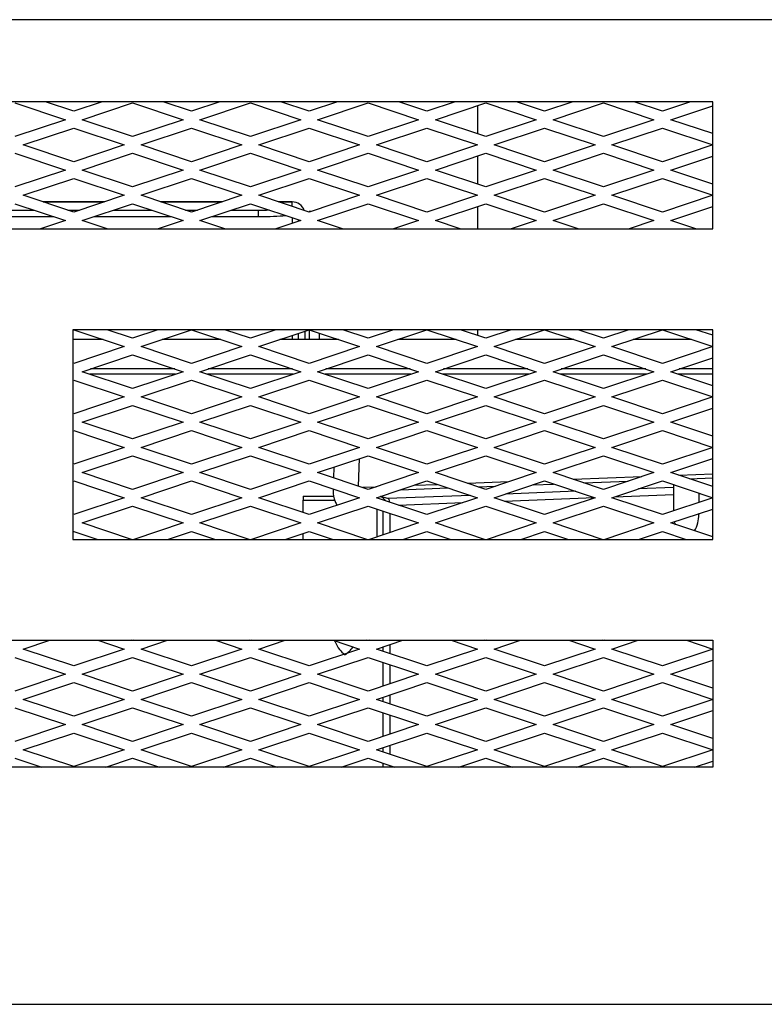
# Model space of a CAD drawing. Units: inches. Extents: x 0.57 to 7.93, y 1.43 to 9.57.
# Drawn here: x 2.77 to 3.88, y 6.47 to 7.93 of the extents above; entities that cross this region are included whole.
import ezdxf

# ---------------------------------------------------------------- set-up
doc = ezdxf.new("R2010")
doc.units = ezdxf.units.IN
doc.header["$MEASUREMENT"] = 0
for name, color, linetype in [('C__USERS_JLEBEAU', 7, 'Continuous'), ('Default', 7, 'Continuous'), ('PL72320', 7, 'Continuous'), ('PL72324', 7, 'Continuous'), ('PL72325', 7, 'Continuous')]:
    doc.layers.add(name, color=color, linetype=linetype)

# ---------------------------------------------------------------- blocks, each defined once
blk = doc.blocks.new('SE')
at = {"layer": 'C__USERS_JLEBEAU', "color": 7, "linetype": 'Continuous'}
for p, q in [((3.45, 7.8052), (3.45, 7.7636)), ((3.45, 7.7302), (3.45, 7.6886)), ((2.8046, 7.662), (2.8954, 7.662)), ((2.8952, 7.662), (2.8048, 7.662)), ((2.9796, 7.662), (3.0704, 7.662)), ((3.0702, 7.662), (2.9798, 7.662)), ((3.1546, 7.662), (3.1748, 7.662)), ((3.1748, 7.662), (3.1548, 7.662)), ((3.1748, 7.662), (3.1748, 7.662)), ((3.1748, 7.6553), (3.1748, 7.662)), ((2.7337, 7.6498), (2.7913, 7.6498)), ((2.8413, 7.6498), (2.8587, 7.6498)), ((2.9087, 7.6498), (2.9663, 7.6498)), ((3.0163, 7.6498), (3.0337, 7.6498)), ((3.0837, 7.6498), (3.1248, 7.6498)), ((3.1248, 7.6402), (3.1248, 7.6498)), ((3.2, 7.648), (3.2, 7.6469)), ((3.2033, 7.648), (3.2, 7.648)), ((3.45, 7.6552), (3.45, 7.622)), ((2.705, 7.6402), (2.82, 7.6402)), ((2.88, 7.6402), (2.995, 7.6402)), ((3.055, 7.6402), (3.1248, 7.6402)), ((3.1748, 7.6386), (3.1748, 7.6302)), ((3.1842, 7.6333), (3.1842, 7.6355)), ((3.2146, 7.6351), (3.2146, 7.6337)), ((3.2, 7.4719), (3.2, 7.4574)), ((3.45, 7.472), (3.45, 7.4636)), ((2.8935, 7.4574), (2.8488, 7.4574)), ((3.0685, 7.4574), (2.9815, 7.4574)), ((3.2435, 7.4574), (3.1565, 7.4574)), ((3.1748, 7.4635), (3.1748, 7.4574)), ((3.1842, 7.4574), (3.1842, 7.4666)), ((3.1938, 7.4574), (3.1938, 7.4698)), ((3.2146, 7.467), (3.2146, 7.4574)), ((3.4185, 7.4574), (3.3315, 7.4574)), ((3.5935, 7.4574), (3.5065, 7.4574)), ((3.7685, 7.4574), (3.6815, 7.4574)), ((3.0002, 7.4135), (2.8748, 7.4135)), ((3.1752, 7.4135), (3.0498, 7.4135)), ((3.3502, 7.4135), (3.2248, 7.4135)), ((3.5252, 7.4135), (3.3998, 7.4135)), ((3.7002, 7.4135), (3.5748, 7.4135)), ((3.8, 7.4135), (3.7498, 7.4135)), ((3.0013, 7.4057), (2.8737, 7.4057)), ((3.1763, 7.4057), (3.0487, 7.4057)), ((3.3513, 7.4057), (3.2237, 7.4057)), ((3.5263, 7.4057), (3.3987, 7.4057)), ((3.7013, 7.4057), (3.5737, 7.4057)), ((3.8, 7.4057), (3.7487, 7.4057)), ((3.2735, 7.2391), (3.275, 7.2802)), ((3.2365, 7.2674), (3.2359, 7.2516)), ((3.5922, 7.2495), (3.6945, 7.2534)), ((3.7493, 7.2555), (3.8, 7.2574)), ((3.7653, 7.2501), (3.8, 7.2514)), ((3.2796, 7.2376), (3.2994, 7.2384)), ((3.2796, 7.2376), (3.2796, 7.237)), ((3.3356, 7.2338), (3.4063, 7.2365)), ((3.3558, 7.2405), (3.3903, 7.2418)), ((3.4351, 7.2435), (3.4969, 7.2459)), ((3.4512, 7.2382), (3.4767, 7.2391)), ((3.5331, 7.2413), (3.5634, 7.2424)), ((3.6083, 7.2441), (3.6743, 7.2467)), ((3.7416, 7.237), (3.6894, 7.235)), ((3.7416, 7.2414), (3.7416, 7.2024)), ((3.8, 7.2392), (3.7982, 7.2392)), ((3.1911, 7.2244), (3.1911, 7.2184)), ((3.1911, 7.2244), (3.237, 7.2244)), ((3.3171, 7.2209), (3.3062, 7.224)), ((3.4392, 7.2255), (3.3171, 7.2209)), ((3.4896, 7.217), (3.6242, 7.2222)), ((3.5962, 7.2315), (3.4919, 7.2275)), ((3.6542, 7.2233), (3.7416, 7.2266)), ((3.7796, 7.2151), (3.7796, 7.2287)), ((3.7796, 7.2281), (3.7813, 7.2281)), ((3.1911, 7.2184), (3.2382, 7.2184)), ((3.1911, 7.1999), (3.1911, 7.2184)), ((3.3325, 7.2111), (3.4284, 7.2147)), ((3.3007, 7.205), (3.3007, 7.1638)), ((3.3101, 7.1669), (3.3101, 7.2019)), ((3.3203, 7.1703), (3.3203, 7.1985)), ((3.7796, 7.1972), (3.7796, 7.1984)), ((3.1911, 7.16), (3.1911, 7.1689)), ((3.3203, 6.9901), (3.3203, 7.0037)), ((3.3101, 6.9935), (3.3101, 7.0003)), ((3.3101, 6.9419), (3.3101, 6.9769)), ((3.3203, 6.9453), (3.3203, 6.9735)), ((3.3203, 6.9151), (3.3203, 6.9287)), ((3.3101, 6.9185), (3.3101, 6.9253)), ((3.3101, 6.8669), (3.3101, 6.9019)), ((3.3203, 6.8703), (3.3203, 6.8985)), ((3.3101, 6.8435), (3.3101, 6.8503)), ((3.3203, 6.8401), (3.3203, 6.8537)), ((3.3101, 6.8211), (3.3101, 6.8269)), ((3.3203, 6.8211), (3.3203, 6.8235))]:
    blk.add_line(p, q, dxfattribs=at)
for centre, radius, start, end in [((3.1748, 7.643), 0.019, 19.3186, 90), ((3.7353, 7.1958), 0.0439, 328.1429, 1.8537), ((3.229, 7.025), 0.0439, 303.1895, 325.4371)]:
    blk.add_arc(centre, radius, start, end, dxfattribs=at)
for centre, major_axis, ratio, start_param, end_param in [((3.1248, 7.6542), (-0.05, 0), 0.087156, 1.570796, 1.89218), ((3.1248, 7.6446), (0.05, 0), 0.087156, 4.712389, 5.637817), ((3.3007, 7.2091), (0.0154, 0), 0.994522, 0.568122, 1.265113), ((3.3171, 7.2115), (0.00036, -0.00939), 0.340147, 1.969294, 3.030206), ((3.7606, 7.1972), (-0.019, 0), 0.104528, 3.138628, 3.534006)]:
    blk.add_ellipse(centre, major_axis=major_axis, ratio=ratio, start_param=start_param, end_param=end_param, dxfattribs=at)
for points, knots in [([(3.2358, 7.2352), (3.2356, 7.2341), (3.2346, 7.2282), (3.2371, 7.2195), (3.2404, 7.2125), (3.2415, 7.2106)], [0, 0, 0, 0, 0.067485, 0.4369546, 0.5868054, 0.5868054, 0.5868054, 0.5868054]), ([(3.238, 7.009), (3.2382, 7.0085), (3.2401, 7.0039), (3.2443, 6.9962), (3.2499, 6.991), (3.2531, 6.9882)], [0.4012134, 0.4012134, 0.4012134, 0.4012134, 0.4369546, 0.7340544, 1, 1, 1, 1])]:
    blk.add_open_spline(points, degree=3, knots=knots, dxfattribs=at)
blk.add_open_spline([(3.7427, 7.1862), (3.7431, 7.1847), (3.7436, 7.1832), (3.7441, 7.1818)], degree=3, dxfattribs=at)
at = {"layer": 'PL72320', "color": 7, "linetype": 'Continuous'}
blk.add_line((7.725, 7.9331), (0.775, 7.9331), dxfattribs=at)
at = {"layer": 'PL72324', "color": 7, "linetype": 'Continuous'}
for p, q in [((3.8, 7.8109), (1.7476, 7.8109)), ((3.8, 7.622), (3.8, 7.8109)), ((1.7476, 7.622), (3.8, 7.622)), ((2.8488, 7.472), (2.8488, 7.16)), ((3.8, 7.472), (2.8488, 7.472)), ((3.8, 7.16), (3.8, 7.472)), ((2.8488, 7.16), (3.8, 7.16)), ((1.7476, 7.01), (3.8, 7.01)), ((3.8, 7.01), (3.8, 6.8211)), ((3.8, 6.8211), (1.7476, 6.8211)), ((7.325, 6.4683), (1.175, 6.4683))]:
    blk.add_line(p, q, dxfattribs=at)
at = {"layer": 'PL72325', "color": 7, "linetype": 'Continuous'}
for p, q in [((2.7625, 7.8094), (2.8375, 7.7844)), ((2.85, 7.7969), (2.808, 7.8109)), ((2.892, 7.8109), (2.85, 7.7969)), ((2.8625, 7.7844), (2.9375, 7.8094)), ((2.9375, 7.8094), (3.0125, 7.7844)), ((3.025, 7.7969), (2.983, 7.8109)), ((3.067, 7.8109), (3.025, 7.7969)), ((3.0375, 7.7844), (3.1125, 7.8094)), ((3.1125, 7.8094), (3.1875, 7.7844)), ((3.2, 7.7969), (3.158, 7.8109)), ((3.242, 7.8109), (3.2, 7.7969)), ((3.2125, 7.7844), (3.2875, 7.8094)), ((3.2875, 7.8094), (3.3625, 7.7844)), ((3.375, 7.7969), (3.333, 7.8109)), ((3.417, 7.8109), (3.375, 7.7969)), ((3.3875, 7.7844), (3.4625, 7.8094)), ((3.4625, 7.8094), (3.5375, 7.7844)), ((3.55, 7.7969), (3.508, 7.8109)), ((3.592, 7.8109), (3.55, 7.7969)), ((3.5625, 7.7844), (3.6375, 7.8094)), ((3.6375, 7.8094), (3.7125, 7.7844)), ((3.725, 7.7969), (3.683, 7.8109)), ((3.767, 7.8109), (3.725, 7.7969)), ((3.7375, 7.7844), (3.8, 7.8052)), ((2.8375, 7.7844), (2.7625, 7.7594)), ((2.9375, 7.7594), (2.8625, 7.7844)), ((3.0125, 7.7844), (2.9375, 7.7594)), ((3.1125, 7.7594), (3.0375, 7.7844)), ((3.1875, 7.7844), (3.1125, 7.7594)), ((3.2875, 7.7594), (3.2125, 7.7844)), ((3.3625, 7.7844), (3.2875, 7.7594)), ((3.4625, 7.7594), (3.3875, 7.7844)), ((3.5375, 7.7844), (3.4625, 7.7594)), ((3.6375, 7.7594), (3.5625, 7.7844)), ((3.7125, 7.7844), (3.6375, 7.7594)), ((3.8, 7.7636), (3.7375, 7.7844)), ((2.775, 7.7469), (2.85, 7.7719)), ((2.85, 7.7719), (2.925, 7.7469)), ((2.95, 7.7469), (3.025, 7.7719)), ((3.025, 7.7719), (3.1, 7.7469)), ((3.125, 7.7469), (3.2, 7.7719)), ((3.2, 7.7719), (3.275, 7.7469)), ((3.3, 7.7469), (3.375, 7.7719)), ((3.375, 7.7719), (3.45, 7.7469)), ((3.475, 7.7469), (3.55, 7.7719)), ((3.55, 7.7719), (3.625, 7.7469)), ((3.65, 7.7469), (3.725, 7.7719)), ((3.725, 7.7719), (3.8, 7.7469)), ((2.7625, 7.7344), (2.8375, 7.7094)), ((2.85, 7.7219), (2.775, 7.7469)), ((2.925, 7.7469), (2.85, 7.7219)), ((2.8625, 7.7094), (2.9375, 7.7344)), ((2.9375, 7.7344), (3.0125, 7.7094)), ((3.025, 7.7219), (2.95, 7.7469)), ((3.1, 7.7469), (3.025, 7.7219)), ((3.0375, 7.7094), (3.1125, 7.7344)), ((3.1125, 7.7344), (3.1875, 7.7094)), ((3.2, 7.7219), (3.125, 7.7469)), ((3.275, 7.7469), (3.2, 7.7219)), ((3.2125, 7.7094), (3.2875, 7.7344)), ((3.2875, 7.7344), (3.3625, 7.7094)), ((3.375, 7.7219), (3.3, 7.7469)), ((3.45, 7.7469), (3.375, 7.7219)), ((3.3875, 7.7094), (3.4625, 7.7344)), ((3.4625, 7.7344), (3.5375, 7.7094)), ((3.55, 7.7219), (3.475, 7.7469)), ((3.625, 7.7469), (3.55, 7.7219)), ((3.5625, 7.7094), (3.6375, 7.7344)), ((3.6375, 7.7344), (3.7125, 7.7094)), ((3.725, 7.7219), (3.65, 7.7469)), ((3.8, 7.7469), (3.725, 7.7219)), ((3.7375, 7.7094), (3.8, 7.7302)), ((2.8375, 7.7094), (2.7625, 7.6844)), ((2.9375, 7.6844), (2.8625, 7.7094)), ((3.0125, 7.7094), (2.9375, 7.6844)), ((3.1125, 7.6844), (3.0375, 7.7094)), ((3.1875, 7.7094), (3.1125, 7.6844)), ((3.2875, 7.6844), (3.2125, 7.7094)), ((3.3625, 7.7094), (3.2875, 7.6844)), ((3.4625, 7.6844), (3.3875, 7.7094)), ((3.5375, 7.7094), (3.4625, 7.6844)), ((3.6375, 7.6844), (3.5625, 7.7094)), ((3.7125, 7.7094), (3.6375, 7.6844)), ((3.8, 7.6886), (3.7375, 7.7094)), ((2.775, 7.6719), (2.85, 7.6969)), ((2.85, 7.6969), (2.925, 7.6719)), ((2.95, 7.6719), (3.025, 7.6969)), ((3.025, 7.6969), (3.1, 7.6719)), ((3.125, 7.6719), (3.2, 7.6969)), ((3.2, 7.6969), (3.275, 7.6719)), ((3.3, 7.6719), (3.375, 7.6969)), ((3.375, 7.6969), (3.45, 7.6719)), ((3.475, 7.6719), (3.55, 7.6969)), ((3.55, 7.6969), (3.625, 7.6719)), ((3.65, 7.6719), (3.725, 7.6969)), ((3.725, 7.6969), (3.8, 7.6719)), ((2.85, 7.6469), (2.775, 7.6719)), ((2.925, 7.6719), (2.85, 7.6469)), ((3.025, 7.6469), (2.95, 7.6719)), ((3.1, 7.6719), (3.025, 7.6469)), ((3.2, 7.6469), (3.125, 7.6719)), ((3.275, 7.6719), (3.2, 7.6469)), ((3.375, 7.6469), (3.3, 7.6719)), ((3.45, 7.6719), (3.375, 7.6469)), ((3.55, 7.6469), (3.475, 7.6719)), ((3.625, 7.6719), (3.55, 7.6469)), ((3.725, 7.6469), (3.65, 7.6719)), ((3.8, 7.6719), (3.725, 7.6469)), ((2.7625, 7.6594), (2.8375, 7.6344)), ((2.8625, 7.6344), (2.9375, 7.6594)), ((2.9375, 7.6594), (3.0125, 7.6344)), ((3.0375, 7.6344), (3.1125, 7.6594)), ((3.1125, 7.6594), (3.1875, 7.6344)), ((3.2125, 7.6344), (3.2875, 7.6594)), ((3.2875, 7.6594), (3.3625, 7.6344)), ((3.3875, 7.6344), (3.4625, 7.6594)), ((3.4625, 7.6594), (3.5375, 7.6344)), ((3.5625, 7.6344), (3.6375, 7.6594)), ((3.6375, 7.6594), (3.7125, 7.6344)), ((3.7375, 7.6344), (3.8, 7.6552)), ((2.8375, 7.6344), (2.8004, 7.622)), ((2.8996, 7.622), (2.8625, 7.6344)), ((3.0125, 7.6344), (2.9754, 7.622)), ((3.0746, 7.622), (3.0375, 7.6344)), ((3.1875, 7.6344), (3.1504, 7.622)), ((3.2496, 7.622), (3.2125, 7.6344)), ((3.3625, 7.6344), (3.3254, 7.622)), ((3.4246, 7.622), (3.3875, 7.6344)), ((3.5375, 7.6344), (3.5004, 7.622)), ((3.5996, 7.622), (3.5625, 7.6344)), ((3.7125, 7.6344), (3.6754, 7.622)), ((3.7746, 7.622), (3.7375, 7.6344)), ((2.8488, 7.4715), (2.85, 7.4719)), ((2.85, 7.4719), (2.925, 7.4469)), ((2.9375, 7.4594), (2.8998, 7.472)), ((2.9752, 7.472), (2.9375, 7.4594)), ((2.95, 7.4469), (3.025, 7.4719)), ((3.025, 7.4719), (3.1, 7.4469)), ((3.1125, 7.4594), (3.0748, 7.472)), ((3.1502, 7.472), (3.1125, 7.4594)), ((3.125, 7.4469), (3.2, 7.4719)), ((3.2, 7.4719), (3.275, 7.4469)), ((3.2875, 7.4594), (3.2498, 7.472)), ((3.3252, 7.472), (3.2875, 7.4594)), ((3.3, 7.4469), (3.375, 7.4719)), ((3.375, 7.4719), (3.45, 7.4469)), ((3.4625, 7.4594), (3.4248, 7.472)), ((3.5002, 7.472), (3.4625, 7.4594)), ((3.475, 7.4469), (3.55, 7.4719)), ((3.55, 7.4719), (3.625, 7.4469)), ((3.6375, 7.4594), (3.5998, 7.472)), ((3.6752, 7.472), (3.6375, 7.4594)), ((3.65, 7.4469), (3.725, 7.4719)), ((3.725, 7.4719), (3.8, 7.4469)), ((3.8, 7.4636), (3.7748, 7.472)), ((2.925, 7.4469), (2.85, 7.4219)), ((3.025, 7.4219), (2.95, 7.4469)), ((3.1, 7.4469), (3.025, 7.4219)), ((3.2, 7.4219), (3.125, 7.4469)), ((3.275, 7.4469), (3.2, 7.4219)), ((3.375, 7.4219), (3.3, 7.4469)), ((3.45, 7.4469), (3.375, 7.4219)), ((3.55, 7.4219), (3.475, 7.4469)), ((3.625, 7.4469), (3.55, 7.4219)), ((3.725, 7.4219), (3.65, 7.4469)), ((3.8, 7.4469), (3.725, 7.4219)), ((2.8625, 7.4094), (2.9375, 7.4344)), ((2.9375, 7.4344), (3.0125, 7.4094)), ((3.0375, 7.4094), (3.1125, 7.4344)), ((3.1125, 7.4344), (3.1875, 7.4094)), ((3.2125, 7.4094), (3.2875, 7.4344)), ((3.2875, 7.4344), (3.3625, 7.4094)), ((3.3875, 7.4094), (3.4625, 7.4344)), ((3.4625, 7.4344), (3.5375, 7.4094)), ((3.5625, 7.4094), (3.6375, 7.4344)), ((3.6375, 7.4344), (3.7125, 7.4094)), ((3.7375, 7.4094), (3.8, 7.4302)), ((2.85, 7.4219), (2.8488, 7.4223)), ((2.9375, 7.3844), (2.8625, 7.4094)), ((3.0125, 7.4094), (2.9375, 7.3844)), ((3.1125, 7.3844), (3.0375, 7.4094)), ((3.1875, 7.4094), (3.1125, 7.3844)), ((3.2875, 7.3844), (3.2125, 7.4094)), ((3.3625, 7.4094), (3.2875, 7.3844)), ((3.4625, 7.3844), (3.3875, 7.4094)), ((3.5375, 7.4094), (3.4625, 7.3844)), ((3.6375, 7.3844), (3.5625, 7.4094)), ((3.7125, 7.4094), (3.6375, 7.3844)), ((3.8, 7.3886), (3.7375, 7.4094)), ((2.8488, 7.3965), (2.85, 7.3969)), ((2.85, 7.3969), (2.925, 7.3719)), ((2.95, 7.3719), (3.025, 7.3969)), ((3.025, 7.3969), (3.1, 7.3719)), ((3.125, 7.3719), (3.2, 7.3969)), ((3.2, 7.3969), (3.275, 7.3719)), ((3.3, 7.3719), (3.375, 7.3969)), ((3.375, 7.3969), (3.45, 7.3719)), ((3.475, 7.3719), (3.55, 7.3969)), ((3.55, 7.3969), (3.625, 7.3719)), ((3.65, 7.3719), (3.725, 7.3969)), ((3.725, 7.3969), (3.8, 7.3719)), ((2.925, 7.3719), (2.85, 7.3469)), ((3.025, 7.3469), (2.95, 7.3719)), ((3.1, 7.3719), (3.025, 7.3469)), ((3.2, 7.3469), (3.125, 7.3719)), ((3.275, 7.3719), (3.2, 7.3469)), ((3.375, 7.3469), (3.3, 7.3719)), ((3.45, 7.3719), (3.375, 7.3469)), ((3.55, 7.3469), (3.475, 7.3719)), ((3.625, 7.3719), (3.55, 7.3469)), ((3.725, 7.3469), (3.65, 7.3719)), ((3.8, 7.3719), (3.725, 7.3469)), ((2.8625, 7.3344), (2.9375, 7.3594)), ((2.9375, 7.3594), (3.0125, 7.3344)), ((3.0375, 7.3344), (3.1125, 7.3594)), ((3.1125, 7.3594), (3.1875, 7.3344)), ((3.2125, 7.3344), (3.2875, 7.3594)), ((3.2875, 7.3594), (3.3625, 7.3344)), ((3.3875, 7.3344), (3.4625, 7.3594)), ((3.4625, 7.3594), (3.5375, 7.3344)), ((3.5625, 7.3344), (3.6375, 7.3594)), ((3.6375, 7.3594), (3.7125, 7.3344)), ((3.7375, 7.3344), (3.8, 7.3552)), ((2.85, 7.3469), (2.8488, 7.3473)), ((2.9375, 7.3094), (2.8625, 7.3344)), ((3.0125, 7.3344), (2.9375, 7.3094)), ((3.1125, 7.3094), (3.0375, 7.3344)), ((3.1875, 7.3344), (3.1125, 7.3094)), ((3.2875, 7.3094), (3.2125, 7.3344)), ((3.3625, 7.3344), (3.2875, 7.3094)), ((3.4625, 7.3094), (3.3875, 7.3344)), ((3.5375, 7.3344), (3.4625, 7.3094)), ((3.6375, 7.3094), (3.5625, 7.3344)), ((3.7125, 7.3344), (3.6375, 7.3094)), ((3.8, 7.3136), (3.7375, 7.3344)), ((2.8488, 7.3215), (2.85, 7.3219)), ((2.85, 7.3219), (2.925, 7.2969)), ((2.95, 7.2969), (3.025, 7.3219)), ((3.025, 7.3219), (3.1, 7.2969)), ((3.125, 7.2969), (3.2, 7.3219)), ((3.2, 7.3219), (3.275, 7.2969)), ((3.3, 7.2969), (3.375, 7.3219)), ((3.375, 7.3219), (3.45, 7.2969)), ((3.475, 7.2969), (3.55, 7.3219)), ((3.55, 7.3219), (3.625, 7.2969)), ((3.65, 7.2969), (3.725, 7.3219)), ((3.725, 7.3219), (3.8, 7.2969)), ((2.925, 7.2969), (2.85, 7.2719)), ((3.025, 7.2719), (2.95, 7.2969)), ((3.1, 7.2969), (3.025, 7.2719)), ((3.2, 7.2719), (3.125, 7.2969)), ((3.275, 7.2969), (3.2, 7.2719)), ((3.375, 7.2719), (3.3, 7.2969)), ((3.45, 7.2969), (3.375, 7.2719)), ((3.55, 7.2719), (3.475, 7.2969)), ((3.625, 7.2969), (3.55, 7.2719)), ((3.725, 7.2719), (3.65, 7.2969)), ((3.8, 7.2969), (3.725, 7.2719)), ((2.8625, 7.2594), (2.9375, 7.2844)), ((2.9375, 7.2844), (3.0125, 7.2594)), ((3.0375, 7.2594), (3.1125, 7.2844)), ((3.1125, 7.2844), (3.1875, 7.2594)), ((3.2125, 7.2594), (3.2875, 7.2844)), ((3.2875, 7.2844), (3.3625, 7.2594)), ((3.3875, 7.2594), (3.4625, 7.2844)), ((3.4625, 7.2844), (3.5375, 7.2594)), ((3.5625, 7.2594), (3.6375, 7.2844)), ((3.6375, 7.2844), (3.7125, 7.2594)), ((3.7375, 7.2594), (3.8, 7.2802)), ((2.85, 7.2719), (2.8488, 7.2723)), ((2.9375, 7.2344), (2.8625, 7.2594)), ((3.0125, 7.2594), (2.9375, 7.2344)), ((3.1125, 7.2344), (3.0375, 7.2594)), ((3.1875, 7.2594), (3.1125, 7.2344)), ((3.2875, 7.2344), (3.2125, 7.2594)), ((3.3625, 7.2594), (3.2875, 7.2344)), ((3.4625, 7.2344), (3.3875, 7.2594)), ((3.5375, 7.2594), (3.4625, 7.2344)), ((3.6375, 7.2344), (3.5625, 7.2594)), ((3.7125, 7.2594), (3.6375, 7.2344)), ((3.8, 7.2386), (3.7375, 7.2594)), ((2.8488, 7.2465), (2.85, 7.2469)), ((2.85, 7.2469), (2.925, 7.2219)), ((2.95, 7.2219), (3.025, 7.2469)), ((3.025, 7.2469), (3.1, 7.2219)), ((3.125, 7.2219), (3.2, 7.2469)), ((3.2, 7.2469), (3.275, 7.2219)), ((3.3, 7.2219), (3.375, 7.2469)), ((3.375, 7.2469), (3.45, 7.2219)), ((3.475, 7.2219), (3.55, 7.2469)), ((3.55, 7.2469), (3.625, 7.2219)), ((3.65, 7.2219), (3.725, 7.2469)), ((3.725, 7.2469), (3.8, 7.2219)), ((2.925, 7.2219), (2.85, 7.1969)), ((3.025, 7.1969), (2.95, 7.2219)), ((3.1, 7.2219), (3.025, 7.1969)), ((3.2, 7.1969), (3.125, 7.2219)), ((3.275, 7.2219), (3.2, 7.1969)), ((3.375, 7.1969), (3.3, 7.2219)), ((3.45, 7.2219), (3.375, 7.1969)), ((3.55, 7.1969), (3.475, 7.2219)), ((3.625, 7.2219), (3.55, 7.1969)), ((3.725, 7.1969), (3.65, 7.2219)), ((3.8, 7.2219), (3.725, 7.1969)), ((2.8625, 7.1844), (2.9375, 7.2094)), ((2.9375, 7.2094), (3.0125, 7.1844)), ((3.0375, 7.1844), (3.1125, 7.2094)), ((3.1125, 7.2094), (3.1875, 7.1844)), ((3.2125, 7.1844), (3.2875, 7.2094)), ((3.2875, 7.2094), (3.3625, 7.1844)), ((3.3875, 7.1844), (3.4625, 7.2094)), ((3.4625, 7.2094), (3.5375, 7.1844)), ((3.5625, 7.1844), (3.6375, 7.2094)), ((3.6375, 7.2094), (3.7125, 7.1844)), ((2.85, 7.1969), (2.8488, 7.1973)), ((3.7375, 7.1844), (3.8, 7.2052)), ((2.9356, 7.16), (2.8625, 7.1844)), ((3.0125, 7.1844), (2.9394, 7.16)), ((3.1106, 7.16), (3.0375, 7.1844)), ((3.1875, 7.1844), (3.1144, 7.16)), ((3.2856, 7.16), (3.2125, 7.1844)), ((3.3625, 7.1844), (3.2894, 7.16)), ((3.4606, 7.16), (3.3875, 7.1844)), ((3.5375, 7.1844), (3.4644, 7.16)), ((3.6356, 7.16), (3.5625, 7.1844)), ((3.7125, 7.1844), (3.6394, 7.16)), ((3.8, 7.1636), (3.7375, 7.1844)), ((2.8488, 7.1715), (2.85, 7.1719)), ((2.85, 7.1719), (2.8856, 7.16)), ((2.9894, 7.16), (3.025, 7.1719)), ((3.025, 7.1719), (3.0606, 7.16)), ((3.1644, 7.16), (3.2, 7.1719)), ((3.2, 7.1719), (3.2356, 7.16)), ((3.3394, 7.16), (3.375, 7.1719)), ((3.375, 7.1719), (3.4106, 7.16)), ((3.5144, 7.16), (3.55, 7.1719)), ((3.55, 7.1719), (3.5856, 7.16)), ((3.6894, 7.16), (3.725, 7.1719)), ((3.725, 7.1719), (3.7606, 7.16)), ((2.775, 6.9969), (2.8142, 7.01)), ((2.8858, 7.01), (2.925, 6.9969)), ((2.9375, 7.0094), (2.9358, 7.01)), ((2.9392, 7.01), (2.9375, 7.0094)), ((2.95, 6.9969), (2.9892, 7.01)), ((3.0608, 7.01), (3.1, 6.9969)), ((3.1125, 7.0094), (3.1108, 7.01)), ((3.1142, 7.01), (3.1125, 7.0094)), ((3.125, 6.9969), (3.1642, 7.01)), ((3.2358, 7.01), (3.275, 6.9969)), ((3.2875, 7.0094), (3.2858, 7.01)), ((3.2892, 7.01), (3.2875, 7.0094)), ((3.3, 6.9969), (3.3392, 7.01)), ((3.4108, 7.01), (3.45, 6.9969)), ((3.4625, 7.0094), (3.4608, 7.01)), ((3.4642, 7.01), (3.4625, 7.0094)), ((3.475, 6.9969), (3.5142, 7.01)), ((3.5858, 7.01), (3.625, 6.9969)), ((3.6375, 7.0094), (3.6358, 7.01)), ((3.6392, 7.01), (3.6375, 7.0094)), ((3.65, 6.9969), (3.6892, 7.01)), ((3.7608, 7.01), (3.8, 6.9969)), ((2.85, 6.9719), (2.775, 6.9969)), ((2.925, 6.9969), (2.85, 6.9719)), ((3.025, 6.9719), (2.95, 6.9969)), ((3.1, 6.9969), (3.025, 6.9719)), ((3.2, 6.9719), (3.125, 6.9969)), ((3.275, 6.9969), (3.2, 6.9719)), ((3.375, 6.9719), (3.3, 6.9969)), ((3.45, 6.9969), (3.375, 6.9719)), ((3.55, 6.9719), (3.475, 6.9969)), ((3.625, 6.9969), (3.55, 6.9719)), ((3.725, 6.9719), (3.65, 6.9969)), ((3.8, 6.9969), (3.725, 6.9719)), ((2.7625, 6.9844), (2.8375, 6.9594)), ((2.8625, 6.9594), (2.9375, 6.9844)), ((2.9375, 6.9844), (3.0125, 6.9594)), ((3.0375, 6.9594), (3.1125, 6.9844)), ((3.1125, 6.9844), (3.1875, 6.9594)), ((3.2125, 6.9594), (3.2875, 6.9844)), ((3.2875, 6.9844), (3.3625, 6.9594)), ((3.3875, 6.9594), (3.4625, 6.9844)), ((3.4625, 6.9844), (3.5375, 6.9594)), ((3.5625, 6.9594), (3.6375, 6.9844)), ((3.6375, 6.9844), (3.7125, 6.9594)), ((3.7375, 6.9594), (3.8, 6.9802)), ((2.8375, 6.9594), (2.7625, 6.9344)), ((2.9375, 6.9344), (2.8625, 6.9594)), ((3.0125, 6.9594), (2.9375, 6.9344)), ((3.1125, 6.9344), (3.0375, 6.9594)), ((3.1875, 6.9594), (3.1125, 6.9344)), ((3.2875, 6.9344), (3.2125, 6.9594)), ((3.3625, 6.9594), (3.2875, 6.9344)), ((3.4625, 6.9344), (3.3875, 6.9594)), ((3.5375, 6.9594), (3.4625, 6.9344)), ((3.6375, 6.9344), (3.5625, 6.9594)), ((3.7125, 6.9594), (3.6375, 6.9344)), ((3.8, 6.9386), (3.7375, 6.9594)), ((2.775, 6.9219), (2.85, 6.9469)), ((2.85, 6.9469), (2.925, 6.9219)), ((2.95, 6.9219), (3.025, 6.9469)), ((3.025, 6.9469), (3.1, 6.9219)), ((3.125, 6.9219), (3.2, 6.9469)), ((3.2, 6.9469), (3.275, 6.9219)), ((3.3, 6.9219), (3.375, 6.9469)), ((3.375, 6.9469), (3.45, 6.9219)), ((3.475, 6.9219), (3.55, 6.9469)), ((3.55, 6.9469), (3.625, 6.9219)), ((3.65, 6.9219), (3.725, 6.9469)), ((3.725, 6.9469), (3.8, 6.9219)), ((2.85, 6.8969), (2.775, 6.9219)), ((2.925, 6.9219), (2.85, 6.8969)), ((3.025, 6.8969), (2.95, 6.9219)), ((3.1, 6.9219), (3.025, 6.8969)), ((3.2, 6.8969), (3.125, 6.9219)), ((3.275, 6.9219), (3.2, 6.8969)), ((3.375, 6.8969), (3.3, 6.9219)), ((3.45, 6.9219), (3.375, 6.8969)), ((3.55, 6.8969), (3.475, 6.9219)), ((3.625, 6.9219), (3.55, 6.8969)), ((3.725, 6.8969), (3.65, 6.9219)), ((3.8, 6.9219), (3.725, 6.8969)), ((2.7625, 6.9094), (2.8375, 6.8844)), ((2.8625, 6.8844), (2.9375, 6.9094)), ((2.9375, 6.9094), (3.0125, 6.8844)), ((3.0375, 6.8844), (3.1125, 6.9094)), ((3.1125, 6.9094), (3.1875, 6.8844)), ((3.2125, 6.8844), (3.2875, 6.9094)), ((3.2875, 6.9094), (3.3625, 6.8844)), ((3.3875, 6.8844), (3.4625, 6.9094)), ((3.4625, 6.9094), (3.5375, 6.8844)), ((3.5625, 6.8844), (3.6375, 6.9094)), ((3.6375, 6.9094), (3.7125, 6.8844)), ((3.7375, 6.8844), (3.8, 6.9052)), ((2.8375, 6.8844), (2.7625, 6.8594)), ((2.775, 6.8469), (2.85, 6.8719)), ((2.85, 6.8719), (2.925, 6.8469)), ((2.9375, 6.8594), (2.8625, 6.8844)), ((3.0125, 6.8844), (2.9375, 6.8594)), ((2.95, 6.8469), (3.025, 6.8719)), ((3.025, 6.8719), (3.1, 6.8469)), ((3.1125, 6.8594), (3.0375, 6.8844)), ((3.1875, 6.8844), (3.1125, 6.8594)), ((3.125, 6.8469), (3.2, 6.8719)), ((3.2, 6.8719), (3.275, 6.8469)), ((3.2875, 6.8594), (3.2125, 6.8844)), ((3.3625, 6.8844), (3.2875, 6.8594)), ((3.3, 6.8469), (3.375, 6.8719)), ((3.375, 6.8719), (3.45, 6.8469)), ((3.4625, 6.8594), (3.3875, 6.8844)), ((3.5375, 6.8844), (3.4625, 6.8594)), ((3.475, 6.8469), (3.55, 6.8719)), ((3.55, 6.8719), (3.625, 6.8469)), ((3.6375, 6.8594), (3.5625, 6.8844)), ((3.7125, 6.8844), (3.6375, 6.8594)), ((3.65, 6.8469), (3.725, 6.8719)), ((3.725, 6.8719), (3.8, 6.8469)), ((3.8, 6.8636), (3.7375, 6.8844)), ((2.85, 6.8219), (2.775, 6.8469)), ((2.925, 6.8469), (2.85, 6.8219)), ((3.025, 6.8219), (2.95, 6.8469)), ((3.1, 6.8469), (3.025, 6.8219)), ((3.2, 6.8219), (3.125, 6.8469)), ((3.275, 6.8469), (3.2, 6.8219)), ((3.375, 6.8219), (3.3, 6.8469)), ((3.45, 6.8469), (3.375, 6.8219)), ((3.55, 6.8219), (3.475, 6.8469)), ((3.625, 6.8469), (3.55, 6.8219)), ((3.725, 6.8219), (3.65, 6.8469)), ((3.8, 6.8469), (3.725, 6.8219)), ((2.7625, 6.8344), (2.8024, 6.8211)), ((2.8976, 6.8211), (2.9375, 6.8344)), ((2.9375, 6.8344), (2.9774, 6.8211)), ((3.0726, 6.8211), (3.1125, 6.8344)), ((3.1125, 6.8344), (3.1524, 6.8211)), ((3.2476, 6.8211), (3.2875, 6.8344)), ((3.2875, 6.8344), (3.3274, 6.8211)), ((3.4226, 6.8211), (3.4625, 6.8344)), ((3.4625, 6.8344), (3.5024, 6.8211)), ((3.5976, 6.8211), (3.6375, 6.8344)), ((3.6375, 6.8344), (3.6774, 6.8211)), ((3.7726, 6.8211), (3.8, 6.8302))]:
    blk.add_line(p, q, dxfattribs=at)

msp = doc.modelspace()

# ---------------------------------------------------------------- block references
at = {"layer": 'Default'}
msp.add_blockref('SE', (0, 0), dxfattribs=at)

doc.saveas('drawing.dxf')
